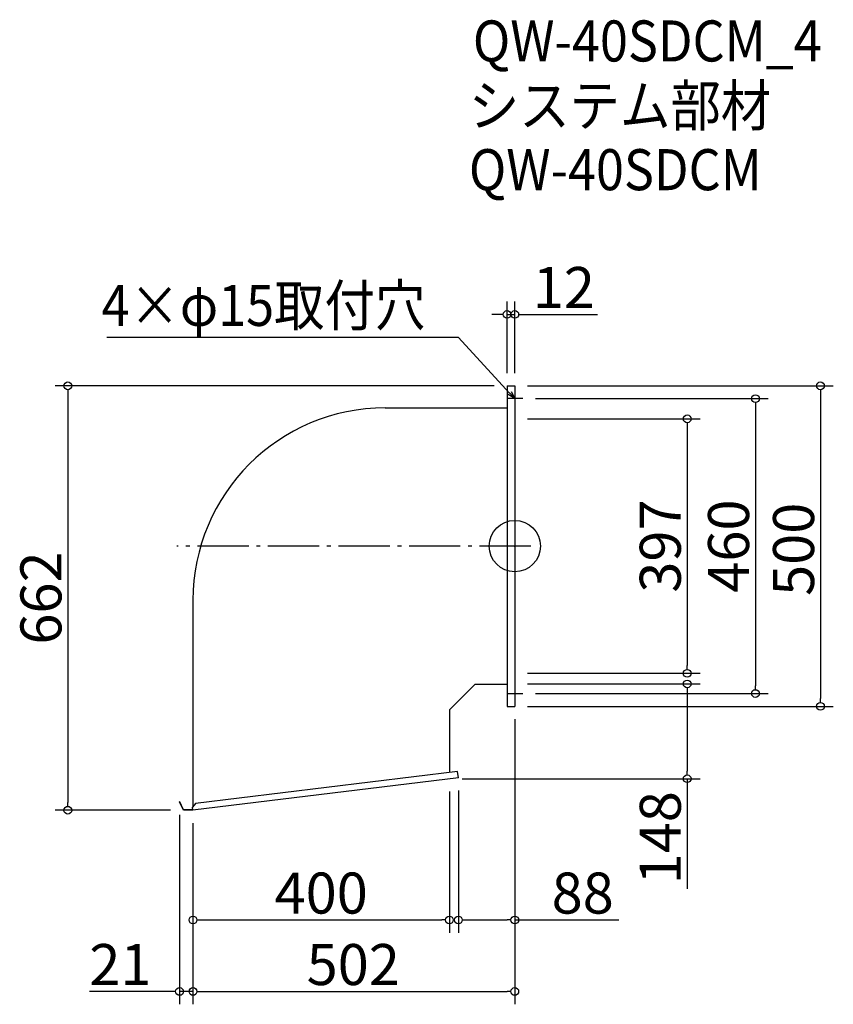
# Model space of a CAD drawing. Extents: x -1090 to 179, y 605 to 2141.
import ezdxf

# ---------------------------------------------------------------- set-up
doc = ezdxf.new("R2010")
doc.units = 0
doc.header["$LTSCALE"] = 20
doc.header["$MEASUREMENT"] = 0
doc.header["$PDMODE"] = 3
doc.header["$PDSIZE"] = -2
doc.linetypes.add('DASHDOT', pattern=[5.5, 4, -0.6, 0.3, -0.6])
doc.layers.get('0').update_dxf_attribs({"linetype": 'CONTINUOUS'})
for name, color, linetype in [('ARRANGE', 1, 'CONTINUOUS'), ('BASIS', 6, 'DASHDOT'), ('DETAIL', 5, 'CONTINUOUS'), ('ETC', 61, 'CONTINUOUS'), ('NOTE', 4, 'CONTINUOUS'), ('OUTLINE', 3, 'CONTINUOUS'), ('SIZE', 30, 'CONTINUOUS')]:
    doc.layers.add(name, color=color, linetype=linetype)
doc.styles.get("Standard").update_dxf_attribs({"font": 'SIMPLEX.shx', "width": 0.9, "height": 64, "bigfont": 'BIGFONT.shx'})

# ---------------------------------------------------------------- blocks, each defined once
blk = doc.blocks.new('_DOTBLANK')
at = {"color": 0, "linetype": 'ByBlock'}
blk.add_line((-0.5, 0), (-1, 0), dxfattribs=at)
blk.add_circle((0, 0), 0.5, dxfattribs=at)
blk = doc.blocks.new('_OPEN30')
at = {"color": 0, "linetype": 'ByBlock'}
for p, q in [((-1, 0.27), (0, 0)), ((0, 0), (-1, -0.27)), ((0, 0), (-1, 0))]:
    blk.add_line(p, q, dxfattribs=at)

msp = doc.modelspace()

# ---------------------------------------------------------------- linework, layer by layer
at = {"layer": 'ARRANGE'}
msp.add_circle((-317.5, 1319.9), 40, dxfattribs=at)
msp.add_point((-317.5, 1319.9), dxfattribs=at)
at = {"layer": 'BASIS'}
msp.add_line((-292.5, 1319.9), (-844.5, 1319.9), dxfattribs=at)
at = {"layer": 'DETAIL'}
for p, q in [((-329.5, 1569.9), (-329.5, 1069.9)), ((-329.5, 1569.9), (-317.5, 1569.9)), ((-317.5, 1569.9), (-317.5, 1069.9)), ((-519.5, 1535.5), (-329.5, 1535.5)), ((-819.5, 1235.5), (-819.5, 913.6)), ((-379.5, 1104.3), (-419.5, 1064.3)), ((-379.5, 1104.3), (-329.5, 1104.3)), ((-419.5, 1064.3), (-419.5, 966.9)), ((-329.5, 1069.9), (-317.5, 1069.9)), ((-406.7, 968.5), (-815.7, 918.4)), ((-405.5, 958.6), (-406.7, 968.5)), ((-405.5, 958.6), (-819.5, 907.9)), ((-839.9, 921), (-840.5, 920.7)), ((-834.5, 907.9), (-840.5, 920.7)), ((-834.1, 908.5), (-839.9, 921)), ((-819.5, 907.9), (-834.5, 907.9)), ((-819.5, 908.5), (-834.1, 908.5)), ((-815.7, 918.4), (-820.1, 912.8)), ((-819.5, 907.9), (-820.1, 912.8))]:
    msp.add_line(p, q, dxfattribs=at)
msp.add_arc((-519.5, 1235.5), 300, 90, 180, dxfattribs=at)
at = {"layer": 'NOTE'}
for p, q in [((-317.5, 1562.4), (-317.5, 1537.4)), ((-305, 1549.9), (-330, 1549.9)), ((-317.5, 1102.4), (-317.5, 1077.4)), ((-330, 1089.9), (-305, 1089.9))]:
    msp.add_line(p, q, dxfattribs=at)
msp.add_lwpolyline([(-325.6, 1558.7), (-405.3, 1645.4), (-953.9, 1645.4)], dxfattribs=at)
at = {"layer": 'OUTLINE'}
for p, q in [((-329.5, 1569.9), (-329.5, 1069.9)), ((-329.5, 1569.9), (-317.5, 1569.9)), ((-317.5, 1569.9), (-317.5, 1069.9)), ((-519.5, 1535.5), (-329.5, 1535.5)), ((-819.5, 1235.5), (-819.5, 913.6)), ((-379.5, 1104.3), (-419.5, 1064.3)), ((-379.5, 1104.3), (-329.5, 1104.3)), ((-419.5, 1064.3), (-419.5, 966.9)), ((-329.5, 1069.9), (-317.5, 1069.9)), ((-406.7, 968.5), (-815.7, 918.4)), ((-405.5, 958.6), (-406.7, 968.5)), ((-405.5, 958.6), (-819.5, 907.9)), ((-839.9, 921), (-840.5, 920.7)), ((-834.5, 907.9), (-840.5, 920.7)), ((-834.1, 908.5), (-839.9, 921)), ((-819.5, 907.9), (-834.5, 907.9)), ((-819.5, 908.5), (-834.1, 908.5)), ((-815.7, 918.4), (-820.1, 912.8)), ((-819.5, 907.9), (-820.1, 912.8))]:
    msp.add_line(p, q, dxfattribs=at)
msp.add_arc((-519.5, 1235.5), 300, 90, 180, dxfattribs=at)
at = {"layer": 'SIZE'}
for p, q in [((-329.5, 1589.9), (-329.5, 1701.3)), ((-317.5, 1589.9), (-317.5, 1701.3)), ((-341.5, 1681.3), (-353.5, 1681.3)), ((-329.5, 1681.3), (-317.5, 1681.3)), ((-305.5, 1681.3), (-188.4, 1681.3)), ((-349.5, 1569.9), (-1034.7, 1569.9)), ((-297.5, 1569.9), (179.3, 1569.9)), ((-1014.7, 1557.9), (-1014.7, 919.9)), ((159.3, 1557.9), (159.3, 1081.9)), ((-285, 1549.9), (77.9, 1549.9)), ((57.9, 1537.9), (57.9, 1101.9)), ((-297.5, 1518.4), (-28.6, 1518.4)), ((-48.6, 1506.4), (-48.6, 1133.4)), ((-297.5, 1121.4), (-28.6, 1121.4)), ((-297.5, 1104.9), (-28.6, 1104.9)), ((-48.6, 1092.9), (-48.6, 968.9)), ((-285, 1089.9), (77.9, 1089.9)), ((-297.5, 1069.9), (179.3, 1069.9)), ((-317.5, 1049.9), (-317.5, 605.1)), ((-317.5, 1049.9), (-317.5, 716.6)), ((-399.5, 956.9), (-28.6, 956.9)), ((-48.6, 956.9), (-48.6, 785)), ((-405.5, 938.6), (-405.5, 716.6)), ((-419.5, 936.9), (-419.5, 716.6)), ((-854.5, 907.9), (-1034.7, 907.9)), ((-840.5, 900.7), (-840.5, 605.1)), ((-819.5, 887.9), (-819.5, 605.1)), ((-819.5, 887.9), (-819.5, 716.6)), ((-819.5, 887.9), (-819.5, 605.1)), ((-807.5, 736.6), (-431.5, 736.6)), ((-393.5, 736.6), (-329.5, 736.6)), ((-317.5, 736.6), (-155, 736.6)), ((-852.5, 625.1), (-981.1, 625.1)), ((-819.5, 625.1), (-840.5, 625.1)), ((-807.5, 625.1), (-329.5, 625.1)), ((-807.5, 625.1), (-795.5, 625.1))]:
    msp.add_line(p, q, dxfattribs=at)

# ---------------------------------------------------------------- block references
at = {"layer": 'NOTE', "xscale": 11.99999999999906, "yscale": 12, "zscale": 12, "rotation": 312.6090116116846}
msp.add_blockref('_OPEN30', (-317.5, 1549.9), dxfattribs=at)
at = {"layer": 'SIZE', "xscale": 12, "yscale": 12, "zscale": 12}
for p in [(-329.5, 1681.3), (-419.5, 736.6), (-317.5, 736.6), (-840.5, 625.1), (-317.5, 625.1)]:
    msp.add_blockref('_DOTBLANK', p, dxfattribs=at)
for p, rotation in [((-317.5, 1681.3), 180), ((-1014.7, 1569.9), 90), ((159.3, 1569.9), 90), ((57.9, 1549.9), 90), ((-48.6, 1518.4), 90), ((-48.6, 1121.4), 270), ((-48.6, 1104.9), 90), ((57.9, 1089.9), 270), ((159.3, 1069.9), 270), ((-48.6, 956.9), 270), ((-1014.7, 907.9), 270), ((-819.5, 736.6), 180), ((-405.5, 736.6), 180), ((-819.5, 625.1), 180), ((-819.5, 625.1), 180)]:
    msp.add_blockref('_DOTBLANK', p, dxfattribs=dict(at, rotation=rotation))

# ---------------------------------------------------------------- texts
at = {"layer": 'ETC', "width": 0.9}
for s, p in [('QW-40SDCM_4', (-382.9, 2075.9)), ('システム部材', (-389.1, 1975.1)), ('QW-40SDCM', (-389.1, 1875.1))]:
    msp.add_text(s, height=64, dxfattribs=at).set_placement(p)
at = {"layer": 'NOTE', "width": 0.9}
msp.add_text('4×φ15取付穴', height=64, dxfattribs=at).set_placement((-962.1, 1663.4))
at = {"layer": 'SIZE', "char_height": 64, "attachment_point": 5}
for s, insert in [('\\A1;12', (-241, 1723.3)), ('\\A1;400', (-619.5, 778.6)), ('\\A1;88', (-211.6, 778.6)), ('\\A1;21', (-932.7, 667.1)), ('\\A1;502', (-569.5, 667.1))]:
    msp.add_mtext(s, dxfattribs=dict(at, insert=insert))
at = {"layer": 'SIZE', "char_height": 64, "attachment_point": 5, "rotation": 90}
for s, insert in [('\\A1;397', (-90.6, 1319.9)), ('\\A1;460', (15.9, 1319.9)), ('\\A1;500', (117.3, 1314.9)), ('\\A1;662', (-1056.7, 1238.9)), ('\\A1;148', (-90.6, 864.9))]:
    msp.add_mtext(s, dxfattribs=dict(at, insert=insert))

doc.saveas('drawing.dxf')
